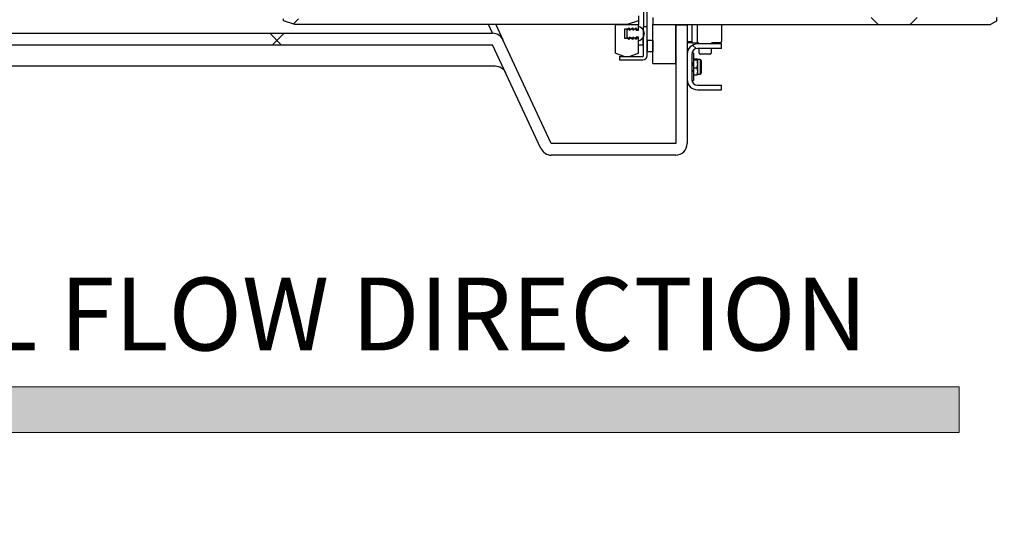
# Model space of a CAD drawing. Units: millimetres. Extents: x 8 to 201, y 4 to 288.
# Drawn here: x 149 to 171, y 212 to 223 of the extents above; entities that cross this region are included whole.
import ezdxf

# ---------------------------------------------------------------- set-up
doc = ezdxf.new("R2010")
doc.units = ezdxf.units.MM
doc.styles.add('SLDTEXTSTYLE0', font='TXT', dxfattribs={"width": 0.7})
doc.styles.add('SLDTEXTSTYLE1', font='TXT', dxfattribs={"width": 0.75})
doc.dimstyles.new('SLDDIMSTYLE1', dxfattribs={"dimtxt": 2.116667, "dimasz": 2.64, "dimexe": 0, "dimexo": 0.0625, "dimgap": 0.529167, "dimtad": 1, "dimlfac": 40, "dimrnd": 1e-09, "dimzin": 12, "dimdsep": 46, "dimtxsty": 'SLDTEXTSTYLE1', "dimsah": 1, "dimcen": 0.09, "dimadec": 0, "dimazin": 3, "dimtfac": 1, "dimtmove": 0, "dimatfit": 0, "dimfxl": 0, "dimfrac": 2, "dimtolj": 1, "dimtzin": 12, "dimarcsym": 0})
pattern_1 = [(45, (0, 0), (-6.7352, 6.7352), []), (135, (0, 0), (-6.7352, -6.7352), [])]

# ---------------------------------------------------------------- blocks, each defined once
blk = doc.blocks.new('SW_NOTE_0')
at = {"color": 0, "linetype": 'Continuous', "lineweight": 0, "insert": (0, 2.046), "char_height": 1.5875, "attachment_point": 1, "style": 'SLDTEXTSTYLE0'}
blk.add_mtext('NORMAL FLOW DIRECTION', dxfattribs=at)
blk = doc.blocks.new('flow_left')
at = {"linetype": 'Continuous'}
blk.add_hatch(color=7, dxfattribs=at).paths.add_polyline_path([(51.219, 183.992), (81.219, 183.992), (81.219, 184.992), (51.219, 184.992), (51.219, 187.102), (39.849, 184.492), (51.219, 181.882)], flags=0)
at = {"color": 7, "linetype": 'Continuous', "lineweight": 18}
for p, q in [((81.219, 184.992), (51.219, 184.992)), ((81.219, 183.992), (81.219, 184.992)), ((51.219, 183.992), (81.219, 183.992))]:
    blk.add_line(p, q, dxfattribs=at)
at = {"color": 7, "linetype": 'Continuous', "lineweight": 0}
blk.add_blockref('SW_NOTE_0', (52.301, 185.323), dxfattribs=at)
blk = doc.blocks.new('_D_5')
at = {"color": 7, "linetype": 'Continuous', "lineweight": 0}
for p, q in [((176.716, 226.616), (176.716, 237.076)), ((171.494, 226.616), (177.716, 226.616)), ((176.716, 226.616), (176.716, 222.616)), ((171.494, 222.616), (177.716, 222.616)), ((176.716, 222.616), (176.716, 217.536))]:
    blk.add_line(p, q, dxfattribs=at)
at = {"color": 7, "linetype": 'Continuous', "lineweight": 18}
for points in [[(176.716, 226.616), (177.124, 229.256), (176.308, 229.256)], [(176.716, 222.616), (176.308, 219.976), (177.124, 219.976)]]:
    blk.add_solid(points, dxfattribs=at)
at = {"color": 7, "linetype": 'Continuous', "lineweight": 18, "char_height": 2.1167, "attachment_point": 1, "rotation": 90, "style": 'SLDTEXTSTYLE1'}
for s, insert in [('160', (173.988, 232.384)), ('%%c', (173.988, 229.189))]:
    blk.add_mtext(s, dxfattribs=dict(at, insert=insert))

msp = doc.modelspace()

# ---------------------------------------------------------------- hatches: boundary and pattern name
at = {"linetype": 'Continuous', "lineweight": 18}
h = msp.add_hatch(dxfattribs=at)
h.set_pattern_fill('ANSI34', angle=3e-322, style=0)
h.paths.add_polyline_path([(156.11891, 222.80386), (156.05641, 222.74136), (155.05641, 222.74136), (155.05641, 222.69758), (155.30641, 222.61636), (162.55641, 222.61636), (162.80641, 222.69758), (162.80641, 222.80386)], flags=0)
h = msp.add_hatch(dxfattribs=at)
h.set_pattern_fill('DIN 128 Plastic', style=0, pattern_type=2)
h.set_pattern_definition(pattern_1)
h.paths.add_polyline_path([(170.61891, 222.7702), (163.11891, 222.7702), (163.11891, 222.61636), (170.49391, 222.61636), (170.61891, 222.68852)], flags=0)
h = msp.add_hatch(dxfattribs=at)
h.set_pattern_fill('DIN 128 Plastic', style=0, pattern_type=2)
h.set_pattern_definition(pattern_1)
edge = h.paths.add_edge_path(flags=0)
edge.add_arc((163.61891, 220.01636), 0.25, 270, 360)
edge.add_line((163.86891, 220.01636), (163.86891, 222.60386))
edge.add_line((163.86891, 222.60386), (163.61891, 222.60386))
edge.add_line((163.61891, 222.60386), (163.61891, 220.01636))
edge.add_line((163.61891, 220.01636), (160.90318, 220.01636))
edge.add_line((160.90318, 220.01636), (159.84819, 222.27878))
edge.add_arc((159.62162, 222.17313), 0.25, 25, 90)
edge.add_line((159.62162, 222.42313), (140.06891, 222.42313))
edge.add_line((140.06891, 222.42313), (135.31891, 222.42313))
edge.add_line((135.31891, 222.42313), (135.31891, 222.24529))
edge.add_line((135.31891, 222.24529), (135.44391, 222.17313))
edge.add_line((135.44391, 222.17313), (139.81891, 222.17313))
edge.add_line((139.81891, 222.17313), (139.9672, 221.85409))
edge.add_arc((140.19391, 221.95946), 0.25, 204.929783, 335.070217)
edge.add_line((140.42062, 221.85409), (140.56891, 222.17313))
edge.add_line((140.56891, 222.17313), (159.62162, 222.17313))
edge.add_line((159.62162, 222.17313), (160.6766, 219.9107))
edge.add_arc((160.90318, 220.01636), 0.25, 205, 270)
edge.add_line((160.90318, 219.76636), (163.61891, 219.76636))
h = msp.add_hatch(dxfattribs=at)
h.set_pattern_fill('ANSI34', angle=3e-322, style=0)
h.paths.add_polyline_path([(162.73141, 222.52261), (162.73141, 222.51011), (162.75641, 222.52261), (162.75641, 222.51011), (162.78141, 222.52261), (162.78141, 222.51011), (162.80641, 222.52261), (162.80641, 222.61011), (162.30641, 222.61011), (162.30641, 221.99136), (162.50641, 221.91636), (162.60641, 221.91636), (162.80641, 221.99136), (162.80641, 222.31011), (162.78141, 222.32261), (162.78141, 222.31011), (162.75641, 222.32261), (162.75641, 222.31011), (162.73141, 222.32261), (162.73141, 222.31011), (162.70641, 222.32261), (162.70641, 222.31011), (162.68141, 222.32261), (162.68141, 222.31011), (162.65641, 222.32261), (162.65641, 222.31011), (162.63141, 222.32261), (162.63141, 222.31011), (162.60641, 222.32261), (162.60641, 222.31011), (162.50641, 222.31011), (162.50641, 222.52261), (162.60641, 222.52261), (162.60641, 222.51011), (162.63141, 222.52261), (162.63141, 222.51011), (162.65641, 222.52261), (162.65641, 222.51011), (162.68141, 222.52261), (162.68141, 222.51011), (162.70641, 222.52261), (162.70641, 222.51011)], flags=0)
h = msp.add_hatch(dxfattribs=at)
h.set_pattern_fill('ANSI37', angle=3e-322, style=0)
edge = h.paths.add_edge_path(flags=0)
edge.add_line((162.99391, 221.93477), (162.99391, 222.56636))
edge.add_line((162.99391, 222.56636), (162.91891, 222.56636))
edge.add_line((162.91891, 222.56636), (162.91891, 221.93477))
edge.add_arc((162.9005, 221.93477), 0.01842, 270, 360, ccw=False)
edge.add_line((162.9005, 221.91636), (162.39391, 221.91636))
edge.add_line((162.39391, 221.91636), (162.39391, 221.84136))
edge.add_line((162.39391, 221.84136), (162.9005, 221.84136))
edge.add_arc((162.9005, 221.93477), 0.09342, 270, 360)
h = msp.add_hatch(dxfattribs=at)
h.set_pattern_fill('ANSI34', angle=3e-322, style=0)
edge = h.paths.add_edge_path(flags=0)
edge.add_line((162.68141, 222.49136), (162.68141, 222.54136))
edge.add_line((162.68141, 222.54136), (162.60641, 222.49136))
edge.add_line((162.60641, 222.49136), (162.60641, 222.54136))
edge.add_line((162.60641, 222.54136), (162.55641, 222.49136))
edge.add_line((162.55641, 222.49136), (162.55641, 222.34136))
edge.add_line((162.55641, 222.34136), (162.60641, 222.29136))
edge.add_line((162.60641, 222.29136), (162.60641, 222.34136))
edge.add_line((162.60641, 222.34136), (162.68141, 222.29136))
edge.add_line((162.68141, 222.29136), (162.68141, 222.34136))
edge.add_line((162.68141, 222.34136), (162.75641, 222.29136))
edge.add_line((162.75641, 222.29136), (162.75641, 222.34136))
edge.add_line((162.75641, 222.34136), (162.80641, 222.34136))
edge.add_line((162.80641, 222.34136), (162.80641, 222.26011))
edge.add_arc((162.77125, 222.41636), 0.16016, 282.680383, 338.126132)
edge.add_arc((162.92167, 222.36136), 0.005, 249.020541, 430.80936)
edge.add_arc((162.77125, 222.41636), 0.16016, 341.70377, 348.168656)
edge.add_arc((162.92896, 222.38843), 0.005, 259.063066, 440.851885)
edge.add_arc((162.77125, 222.41636), 0.16016, 351.746294, 358.211181)
edge.add_arc((162.93141, 222.41636), 0.005, 269.105591, 450.894409)
edge.add_arc((162.77125, 222.41636), 0.16016, 1.788819, 8.253698)
edge.add_arc((162.92896, 222.44428), 0.005, 279.164815, 460.920234)
edge.add_arc((162.77125, 222.41636), 0.16016, 11.831352, 18.29623)
edge.add_arc((162.92167, 222.47136), 0.005, 289.19064, 470.979459)
edge.add_arc((162.77125, 222.41636), 0.16016, 21.873868, 77.319617)
edge.add_line((162.80641, 222.57261), (162.80641, 222.49136))
edge.add_line((162.80641, 222.49136), (162.75641, 222.49136))
edge.add_line((162.75641, 222.49136), (162.75641, 222.54136))
edge.add_line((162.75641, 222.54136), (162.68141, 222.49136))
h = msp.add_hatch(dxfattribs=at)
h.set_pattern_fill('DIN 128 Plastic', style=0, pattern_type=2)
h.set_pattern_definition(pattern_1)
h.paths.add_polyline_path([(163.11891, 222.61636), (163.11891, 221.76636), (163.61891, 221.76636), (163.61891, 222.61636)], flags=0)
h = msp.add_hatch(dxfattribs=at)
h.set_pattern_fill('ANSI31', angle=3e-322, style=0)
h.paths.add_polyline_path([(163.11891, 222.01636), (163.11891, 222.26636), (162.99391, 222.26636), (162.99391, 222.01636)], flags=0)
h = msp.add_hatch(dxfattribs=at)
h.set_pattern_fill('ANSI37', angle=3e-322, style=0)
edge = h.paths.add_edge_path(flags=0)
edge.add_line((164.09391, 221.19136), (164.61891, 221.19136))
edge.add_line((164.61891, 221.19136), (164.61891, 221.29136))
edge.add_line((164.61891, 221.29136), (164.09391, 221.29136))
edge.add_arc((164.09391, 221.41636), 0.125, 180, 270, ccw=False)
edge.add_line((163.96891, 221.41636), (163.96891, 221.96636))
edge.add_arc((164.09391, 221.96636), 0.125, 90, 180, ccw=False)
edge.add_line((164.09391, 222.09136), (164.61891, 222.09136))
edge.add_line((164.61891, 222.09136), (164.61891, 222.19136))
edge.add_line((164.61891, 222.19136), (164.09391, 222.19136))
edge.add_arc((164.09391, 221.96636), 0.225, 90, 180)
edge.add_line((163.86891, 221.96636), (163.86891, 221.41636))
edge.add_arc((164.09391, 221.41636), 0.225, 180, 270)

# ---------------------------------------------------------------- linework, layer by layer
at = {"color": 7, "linetype": 'Continuous', "lineweight": 25}
for p, q in [((162.91891, 226.31636), (162.91891, 222.56636)), ((162.99391, 222.56636), (162.99391, 226.31636)), ((155.05641, 222.69758), (155.05641, 222.74136)), ((155.30641, 222.61636), (155.05641, 222.69758)), ((162.80641, 222.69758), (162.55641, 222.61636)), ((162.80641, 222.80386), (162.80641, 222.69758)), ((162.80641, 222.69758), (162.80641, 222.61011)), ((163.11891, 222.7702), (163.11891, 222.61636)), ((170.61891, 222.68852), (170.49391, 222.61636)), ((170.61891, 222.7702), (170.61891, 222.68852)), ((162.55641, 222.61636), (155.30641, 222.61636)), ((159.62162, 222.42313), (159.53016, 222.61636)), ((159.69078, 222.61636), (159.84819, 222.27878)), ((162.30641, 222.61636), (162.30641, 222.61011)), ((162.80641, 222.61011), (162.30641, 222.61011)), ((162.30641, 221.99136), (162.30641, 222.61011)), ((162.50641, 222.52261), (162.60641, 222.52261)), ((162.50641, 222.31011), (162.50641, 222.52261)), ((162.55641, 222.49136), (162.60641, 222.54136)), ((162.55641, 222.49136), (162.55641, 222.52261)), ((162.55641, 222.34136), (162.55641, 222.49136)), ((162.60641, 222.54136), (162.60641, 222.49136)), ((162.60641, 222.49136), (162.68141, 222.54136)), ((162.60641, 222.51011), (162.63141, 222.52261)), ((162.60641, 222.52261), (162.60641, 222.51011)), ((162.63141, 222.51011), (162.65641, 222.52261)), ((162.63141, 222.52261), (162.63141, 222.51011)), ((162.65641, 222.51011), (162.68141, 222.52261)), ((162.65641, 222.52261), (162.65641, 222.51011)), ((162.68141, 222.49136), (162.75641, 222.54136)), ((162.68141, 222.54136), (162.68141, 222.49136)), ((162.68141, 222.51011), (162.70641, 222.52261)), ((162.68141, 222.52261), (162.68141, 222.51011)), ((162.70641, 222.51011), (162.73141, 222.52261)), ((162.70641, 222.52261), (162.70641, 222.51011)), ((162.73141, 222.51011), (162.75641, 222.52261)), ((162.73141, 222.52261), (162.73141, 222.51011)), ((162.75641, 222.54136), (162.75641, 222.49136)), ((162.75641, 222.51011), (162.78141, 222.52261)), ((162.75641, 222.52261), (162.75641, 222.51011)), ((162.75641, 222.49136), (162.80641, 222.49136)), ((162.78141, 222.51011), (162.80641, 222.52261)), ((162.78141, 222.52261), (162.78141, 222.51011)), ((162.80641, 222.52261), (162.80641, 222.61011)), ((162.80641, 222.49136), (162.80641, 222.57261)), ((162.99391, 222.56636), (162.91891, 222.56636)), ((162.91891, 221.93477), (162.91891, 222.56636)), ((162.99391, 221.93477), (162.99391, 222.56636)), ((163.11891, 222.61636), (163.61891, 222.61636)), ((163.11891, 221.76636), (163.11891, 222.61636)), ((163.11891, 222.61636), (170.49391, 222.61636)), ((163.61891, 221.76636), (163.61891, 222.61636)), ((163.86891, 222.60386), (163.61891, 222.60386)), ((163.61891, 222.60386), (163.61891, 220.01636)), ((163.86891, 222.60386), (163.86891, 222.61636)), ((163.86891, 222.60386), (163.86891, 220.01636)), ((163.96891, 222.61636), (163.96891, 222.24136)), ((164.09391, 222.21636), (164.09391, 222.61636)), ((164.61891, 222.61636), (164.61891, 222.24136)), ((140.06891, 222.42313), (159.62162, 222.42313)), ((160.90318, 220.01636), (159.84819, 222.27878)), ((162.60641, 222.31011), (162.50641, 222.31011)), ((162.60641, 222.29136), (162.55641, 222.34136)), ((162.68141, 222.29136), (162.60641, 222.34136)), ((162.60641, 222.34136), (162.60641, 222.29136)), ((162.60641, 222.32261), (162.60641, 222.31011)), ((162.63141, 222.31011), (162.60641, 222.32261)), ((162.63141, 222.32469), (162.63141, 222.32261)), ((162.63141, 222.32261), (162.63141, 222.31011)), ((162.65641, 222.31011), (162.63141, 222.32261)), ((162.65641, 222.32261), (162.65641, 222.31011)), ((162.68141, 222.31011), (162.65641, 222.32261)), ((162.75641, 222.29136), (162.68141, 222.34136)), ((162.68141, 222.34136), (162.68141, 222.29136)), ((162.70641, 222.31011), (162.68141, 222.32261)), ((162.68141, 222.32261), (162.68141, 222.31011)), ((162.70641, 222.32469), (162.70641, 222.32261)), ((162.73141, 222.31011), (162.70641, 222.32261)), ((162.70641, 222.32261), (162.70641, 222.31011)), ((162.75641, 222.31011), (162.73141, 222.32261)), ((162.73141, 222.32261), (162.73141, 222.31011)), ((162.80641, 222.34136), (162.75641, 222.34136)), ((162.75641, 222.34136), (162.75641, 222.29136)), ((162.78141, 222.31011), (162.75641, 222.32261)), ((162.75641, 222.32261), (162.75641, 222.31011)), ((162.78141, 222.34136), (162.78141, 222.32261)), ((162.80641, 222.31011), (162.78141, 222.32261)), ((162.78141, 222.32261), (162.78141, 222.31011)), ((162.80641, 222.26011), (162.80641, 222.34136)), ((162.80641, 221.99136), (162.80641, 222.31011)), ((162.9005, 222.32177), (162.9005, 222.16636)), ((162.99391, 222.26636), (162.99391, 222.01636)), ((163.11891, 222.26636), (162.99391, 222.26636)), ((163.11891, 222.26636), (163.11891, 222.01636)), ((163.86891, 222.24136), (163.96891, 222.24136)), ((163.96891, 222.24136), (163.96891, 222.21636)), ((140.56891, 222.17313), (159.62162, 222.17313)), ((160.6766, 219.9107), (159.62162, 222.17313)), ((162.9005, 222.16636), (162.80641, 222.16636)), ((162.9005, 222.16636), (162.91891, 222.16636)), ((163.11891, 222.01636), (162.99391, 222.01636)), ((163.96891, 222.21636), (163.86891, 222.21636)), ((163.96891, 222.21636), (164.09391, 222.21636)), ((164.10641, 222.21636), (164.09391, 222.21636)), ((164.61891, 222.19136), (164.09391, 222.19136)), ((164.61891, 222.09136), (164.09391, 222.09136)), ((164.13141, 221.99136), (164.13141, 222.09136)), ((164.39391, 222.09136), (164.39391, 221.99136)), ((164.59391, 222.21636), (164.41891, 222.21636)), ((164.61891, 222.09136), (164.61891, 222.19136)), ((162.30641, 221.99136), (162.50641, 221.91636)), ((162.39391, 221.91636), (162.39391, 221.84136)), ((162.39391, 221.91636), (162.9005, 221.91636)), ((162.39391, 221.84136), (162.9005, 221.84136)), ((162.50641, 221.91636), (162.60641, 221.91636)), ((162.60641, 221.91636), (162.80641, 221.99136)), ((163.86891, 221.96636), (163.86891, 221.41636)), ((163.96891, 221.96636), (163.96891, 221.41636)), ((164.00641, 221.99136), (163.97144, 221.99136)), ((164.00641, 221.99136), (164.00641, 221.39136)), ((164.02092, 221.84188), (164.00641, 221.85276)), ((164.02092, 221.86364), (164.0844, 221.86364)), ((164.02092, 221.84188), (164.0844, 221.84188)), ((164.0844, 221.84188), (164.09891, 221.85276)), ((164.14991, 221.85386), (164.09891, 221.85386)), ((164.09891, 221.75573), (164.09891, 221.85276)), ((164.14991, 221.85386), (164.14991, 221.52886)), ((164.36891, 221.96636), (164.15641, 221.96636)), ((164.17541, 221.82836), (164.17541, 221.55436)), ((140.21797, 221.71063), (159.67802, 221.71063)), ((163.11891, 221.76636), (163.61891, 221.76636)), ((164.02092, 221.51907), (164.00641, 221.59433)), ((164.02092, 221.66959), (164.0844, 221.66959)), ((164.0844, 221.51907), (164.09891, 221.59433)), ((164.09891, 221.59433), (164.09891, 221.75573)), ((164.09891, 221.52886), (164.09891, 221.59433)), ((163.97144, 221.39136), (164.00641, 221.39136)), ((164.02092, 221.51907), (164.0844, 221.51907)), ((164.09891, 221.52886), (164.14991, 221.52886)), ((164.09391, 221.29136), (164.61891, 221.29136)), ((164.09391, 221.19136), (164.61891, 221.19136)), ((164.61891, 221.19136), (164.61891, 221.29136)), ((163.61891, 220.01636), (160.90318, 220.01636)), ((163.61891, 219.76636), (160.90318, 219.76636))]:
    msp.add_line(p, q, dxfattribs=at)
for centre, radius, start, end in [((162.77125, 222.41636), 0.16016, 21.873868, 77.319617), ((162.92167, 222.47136), 0.005, 289.19064, 110.979459), ((162.77125, 222.41636), 0.16016, 11.831352, 18.29623), ((162.92896, 222.44428), 0.005, 279.164815, 100.920234), ((162.77125, 222.41636), 0.16016, 1.788819, 8.253698), ((159.62162, 222.17313), 0.25, 25, 90), ((162.77125, 222.41636), 0.16016, 282.680383, 338.126132), ((162.92167, 222.36136), 0.005, 249.020541, 70.80936), ((162.77125, 222.41636), 0.16016, 341.70377, 348.168656), ((162.92896, 222.38843), 0.005, 259.063066, 80.851885), ((162.77125, 222.41636), 0.16016, 351.746294, 358.211181), ((162.93141, 222.41636), 0.005, 269.105591, 90.894409), ((164.59391, 222.24136), 0.025, 270, 0), ((164.09391, 221.96636), 0.225, 90, 180), ((164.09391, 221.96636), 0.125, 90, 180), ((164.10641, 222.19136), 0.025, 0, 90), ((164.41891, 222.19136), 0.025, 90, 180), ((162.9005, 221.93477), 0.09341, 270, 0), ((162.9005, 221.93477), 0.01841, 270, 0), ((164.15641, 221.99136), 0.025, 180, 270), ((164.14991, 221.82836), 0.0255, 0, 90), ((164.36891, 221.99136), 0.025, 270, 0), ((164.09391, 221.41636), 0.225, 180, 270), ((164.09391, 221.41636), 0.125, 180, 270), ((164.14991, 221.55436), 0.0255, 270, 0), ((160.90318, 220.01636), 0.25, 205, 270), ((163.61891, 220.01636), 0.25, 270, 0)]:
    msp.add_arc(centre, radius, start, end, dxfattribs=at)
for points, knots in [([(164.00641, 221.85276), (164.00643, 221.85302), (164.00663, 221.85669), (164.01404, 221.86029), (164.02092, 221.86364)], [0, 0, 0, 0, 0.07021477, 1, 1, 1, 1]), ([(164.00641, 221.75573), (164.00663, 221.76357), (164.00743, 221.79272), (164.01522, 221.82111), (164.02092, 221.84188)], [0, 0, 0, 0, 0.26863361, 1, 1, 1, 1]), ([(164.09891, 221.85276), (164.0989, 221.85302), (164.09869, 221.85669), (164.09128, 221.86029), (164.0844, 221.86364)], [0, 0, 0, 0, 0.07021477, 1, 1, 1, 1]), ([(164.09891, 221.75573), (164.0987, 221.76357), (164.09789, 221.79272), (164.0901, 221.82111), (164.0844, 221.84188)], [0, 0, 0, 0, 0.26863361, 1, 1, 1, 1]), ([(159.67802, 221.71063), (159.70186, 221.71063), (159.72513, 221.70728), (159.7592, 221.69737), (159.77043, 221.69321), (159.79191, 221.68348), (159.80225, 221.67789), (159.81715, 221.66842), (159.82201, 221.66507), (159.83154, 221.65802), (159.83621, 221.6543), (159.84972, 221.64272), (159.85809, 221.63444), (159.8736, 221.61678), (159.88074, 221.6074), (159.89375, 221.58752), (159.89955, 221.57708), (159.90459, 221.56628)], [0, 0, 0, 0, 0.25, 0.25, 0.375, 0.375, 0.5, 0.5, 0.5625, 0.5625, 0.625, 0.625, 0.75, 0.75, 0.875, 0.875, 1, 1, 1, 1]), ([(164.02092, 221.66959), (164.01873, 221.67682), (164.01023, 221.7049), (164.00804, 221.73407), (164.00641, 221.75573)], [0, 0, 0, 0, 0.25755135, 1, 1, 1, 1]), ([(164.00641, 221.59433), (164.00643, 221.59611), (164.00663, 221.62153), (164.01404, 221.64643), (164.02092, 221.66959)], [0, 0, 0, 0, 0.07021477, 1, 1, 1, 1]), ([(164.0844, 221.66959), (164.08659, 221.67682), (164.09509, 221.7049), (164.09728, 221.73407), (164.09891, 221.75573)], [0, 0, 0, 0, 0.257551345, 1, 1, 1, 1]), ([(164.09891, 221.59433), (164.0989, 221.59611), (164.09869, 221.62153), (164.09128, 221.64643), (164.0844, 221.66959)], [0, 0, 0, 0, 0.07021477, 1, 1, 1, 1]), ([(164.00641, 221.52995), (164.00643, 221.52969), (164.00663, 221.52602), (164.01404, 221.52242), (164.02092, 221.51907)], [0, 0, 0, 0, 0.07021477, 1, 1, 1, 1]), ([(164.09891, 221.52995), (164.0989, 221.52969), (164.09869, 221.52602), (164.09128, 221.52242), (164.0844, 221.51907)], [0, 0, 0, 0, 0.07021477, 1, 1, 1, 1])]:
    msp.add_open_spline(points, degree=3, knots=knots, dxfattribs=at)

# ---------------------------------------------------------------- block references
at = {"color": 7, "linetype": 'Continuous'}
msp.add_blockref('flow_left', (88.58943, 29.72478), dxfattribs=at)

# ---------------------------------------------------------------- dimensions: what is measured, and where the dimension line sits
at = {"color": 7, "linetype": 'Continuous', "lineweight": 18}
dim = msp.add_linear_dim(base=(176.71643, 222.61636), p1=(170.49391, 226.61636), p2=(170.49391, 222.61636), angle=90, text='%%c<>', dimstyle='SLDDIMSTYLE1', dxfattribs=at)
dim.commit()
dim.dimension.update_dxf_attribs({"geometry": '_D_5', "text_midpoint": (176.71643, 233.13238), "dimtype": 160})

doc.saveas('drawing.dxf')
